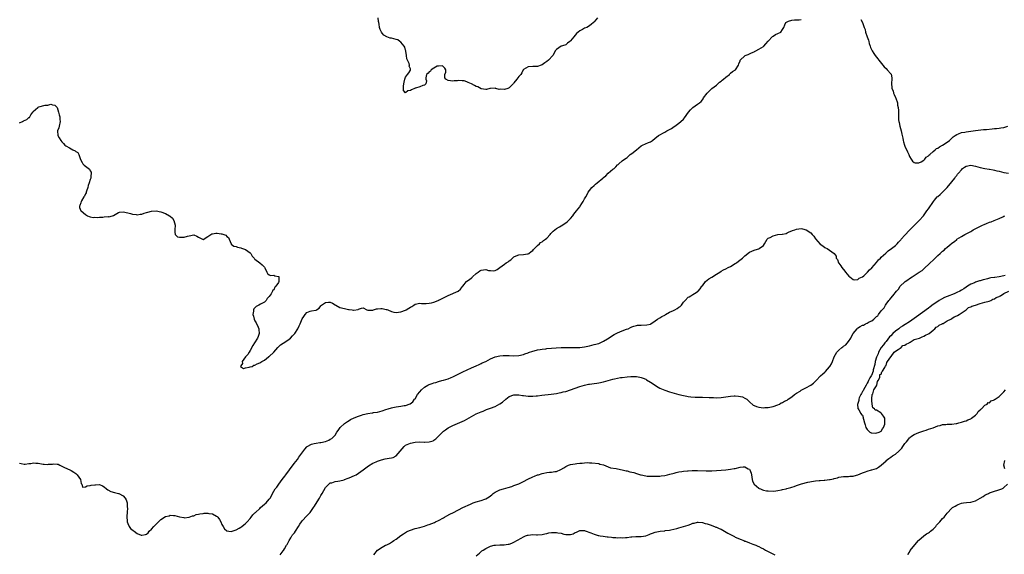
# Model space of a CAD drawing. Units: inches. Extents: x 2565000 to 2568000, y 1521000 to 1524000.
# Drawn here: x 2566939 to 2567357, y 1522049 to 1522276 of the extents above; entities that cross this region are included whole.
import ezdxf

# ---------------------------------------------------------------- set-up
doc = ezdxf.new("R2010")
doc.units = ezdxf.units.IN
doc.header["$MEASUREMENT"] = 0
doc.layers.add('LD25651521_10ft', color=254, linetype='Continuous')

msp = doc.modelspace()

# ---------------------------------------------------------------- linework, layer by layer
at = {"layer": 'LD25651521_10ft'}
for points, elevation in [([(2566939, 1522232.47), (2566940.25, 1522233), (2566940.73, 1522233.27), (2566942.12, 1522233.87), (2566943, 1522234.64), (2566943.23, 1522234.77), (2566943.84, 1522235.84), (2566944.6, 1522237), (2566944.77, 1522237.23), (2566946.77, 1522239), (2566947, 1522239.12), (2566947.19, 1522239.19), (2566949.94, 1522239.94), (2566951, 1522239.94), (2566952.31, 1522240.31), (2566953, 1522240.15), (2566954, 1522240), (2566955, 1522239), (2566955.59, 1522237), (2566955.85, 1522235.85), (2566956.12, 1522235), (2566956.13, 1522233.87), (2566956.21, 1522233), (2566955.81, 1522231), (2566955.65, 1522230.35), (2566955.17, 1522229), (2566955.35, 1522227), (2566955.87, 1522226.13), (2566956.59, 1522225), (2566957, 1522224.42), (2566957.7, 1522223.7), (2566958.32, 1522223), (2566958.66, 1522222.66), (2566960.18, 1522221.82), (2566961, 1522221.34), (2566961.67, 1522221), (2566962.6, 1522220.6), (2566963, 1522220.26), (2566963.78, 1522219.78), (2566964.24, 1522219), (2566964.72, 1522217.28), (2566965, 1522216.65), (2566965.56, 1522215.56), (2566965.89, 1522215), (2566966.51, 1522214.51), (2566967, 1522214.06), (2566968.76, 1522212.76), (2566969, 1522212.11), (2566969.49, 1522211.49), (2566969.34, 1522209.34), (2566969.24, 1522209), (2566969, 1522208.31), (2566968.65, 1522207), (2566968.22, 1522205.78), (2566968.01, 1522205), (2566967.44, 1522203.44), (2566967.31, 1522203), (2566967.27, 1522202.73), (2566967, 1522202.28), (2566966.66, 1522201.34), (2566966.39, 1522201), (2566965.27, 1522199.27), (2566965.15, 1522199), (2566965, 1522198.5), (2566964.68, 1522197.32), (2566964.49, 1522197), (2566964.51, 1522196.51), (2566965.07, 1522195.07), (2566965.13, 1522195), (2566967, 1522193.44), (2566967.87, 1522193), (2566968.64, 1522192.64), (2566969, 1522192.58), (2566970.27, 1522192.27), (2566971, 1522192.32), (2566972.25, 1522192.25), (2566973, 1522192.36), (2566974.41, 1522192.41), (2566975, 1522192.45), (2566976.6, 1522192.6), (2566977, 1522192.58), (2566978.49, 1522193), (2566978.86, 1522193.14), (2566981, 1522194.38), (2566981.49, 1522194.51), (2566983, 1522194.68), (2566985, 1522194.24), (2566986.1, 1522193.9), (2566987, 1522193.68), (2566988.52, 1522193.48), (2566989, 1522193.4), (2566990.32, 1522193.68), (2566991, 1522193.7), (2566991.9, 1522194.1), (2566993, 1522194.37), (2566993.45, 1522194.55), (2566995.07, 1522194.93), (2566997, 1522195.01), (2566999, 1522194.6), (2567001, 1522193.86), (2567002.67, 1522193), (2567003, 1522192.77), (2567003.96, 1522191.96), (2567004.56, 1522191), (2567005.06, 1522189), (2567004.95, 1522187), (2567005, 1522185.97), (2567005.12, 1522185), (2567006.07, 1522184.07), (2567007, 1522183.9), (2567007.82, 1522183.82), (2567009, 1522183.86), (2567010.3, 1522184.3), (2567011, 1522184.51), (2567013, 1522184.89), (2567014.25, 1522184.25), (2567015, 1522183.83), (2567015.59, 1522183.59), (2567017, 1522182.93), (2567019, 1522184.15), (2567020.33, 1522185), (2567020.72, 1522185.28), (2567021, 1522185.33), (2567022.42, 1522185.58), (2567023, 1522185.58), (2567024.69, 1522185.31), (2567025, 1522185.29), (2567026.66, 1522184.66), (2567027, 1522184.16), (2567027.73, 1522183.73), (2567027.99, 1522183), (2567028.95, 1522181), (2567028.96, 1522180.96), (2567030.08, 1522180.08), (2567031, 1522179.9), (2567031.61, 1522179.61), (2567033, 1522179.4), (2567033.25, 1522179.25), (2567035, 1522178.63), (2567037, 1522177.21), (2567037.23, 1522177), (2567037.87, 1522175.87), (2567038.73, 1522175), (2567038.74, 1522174.74), (2567039, 1522174.52), (2567041, 1522172.98), (2567042.08, 1522172.08), (2567043, 1522171.1), (2567043.16, 1522170.84), (2567044.1, 1522169), (2567044.39, 1522168.39), (2567045, 1522167.88), (2567045.56, 1522167.56), (2567047, 1522167.67), (2567047.51, 1522167.51), (2567049, 1522167.17), (2567049.1, 1522167.1), (2567049.13, 1522167), (2567049.08, 1522166.92), (2567049.13, 1522165), (2567049, 1522164.65), (2567047.83, 1522163), (2567047.42, 1522162.58), (2567047, 1522161.57), (2567046.59, 1522161.41), (2567046.49, 1522161), (2567045.87, 1522159.87), (2567045, 1522158.68), (2567044.17, 1522157.83), (2567043.79, 1522157), (2567043, 1522156.31), (2567041.39, 1522155.39), (2567040.67, 1522155), (2567039.51, 1522154.49), (2567039, 1522153.89), (2567038.53, 1522153.47), (2567038.4, 1522153), (2567038.41, 1522152.41), (2567038.08, 1522151), (2567038.32, 1522150.32), (2567038.6, 1522149), (2567039, 1522148.3), (2567039.5, 1522147.5), (2567040.3, 1522145.7), (2567040.66, 1522145), (2567040.69, 1522144.69), (2567040.78, 1522143), (2567040.34, 1522141.66), (2567040.09, 1522141), (2567038.86, 1522139), (2567038.16, 1522137.84), (2567037, 1522135.75), (2567036.52, 1522135), (2567036.02, 1522133.98), (2567034.97, 1522133), (2567033.53, 1522131), (2567033.77, 1522130.23), (2567033, 1522129.24), (2567032.92, 1522128.92), (2567034.13, 1522128.13), (2567035, 1522128.41), (2567036.61, 1522128.61), (2567037, 1522128.77), (2567037.76, 1522129), (2567038.51, 1522129.49), (2567039, 1522129.51), (2567039.91, 1522130.09), (2567041, 1522130.45), (2567041.94, 1522131), (2567043, 1522131.7), (2567044.72, 1522133), (2567044.86, 1522133.14), (2567045, 1522133.21), (2567047.01, 1522134.99), (2567048.76, 1522137), (2567048.86, 1522137.14), (2567049, 1522137.25), (2567049.89, 1522138.11), (2567051, 1522138.89), (2567053, 1522140.16), (2567054.1, 1522141), (2567055, 1522141.98), (2567055.53, 1522142.47), (2567055.89, 1522143), (2567057.14, 1522145), (2567057.83, 1522146.17), (2567058.14, 1522147), (2567059, 1522149.18), (2567059.81, 1522150.19), (2567060.38, 1522151), (2567061, 1522151.82), (2567062.45, 1522152.45), (2567063, 1522152.6), (2567064.86, 1522152.86), (2567065, 1522152.81), (2567065.19, 1522153), (2567066.3, 1522153.7), (2567067, 1522154.66), (2567067.16, 1522154.84), (2567067.23, 1522155), (2567069, 1522156.18), (2567070.27, 1522156.27), (2567071, 1522156.29), (2567071.86, 1522155.86), (2567073, 1522155.15), (2567073.28, 1522155), (2567075, 1522153.98), (2567077, 1522153.56), (2567078.78, 1522153.22), (2567079, 1522153.21), (2567080.31, 1522153), (2567080.87, 1522152.87), (2567081, 1522152.82), (2567082.87, 1522153.13), (2567083, 1522153.33), (2567084.25, 1522153.75), (2567085, 1522153.82), (2567086.57, 1522153), (2567086.91, 1522152.91), (2567088.85, 1522152.85), (2567089, 1522152.87), (2567089.33, 1522153), (2567090.58, 1522153.42), (2567091, 1522153.41), (2567092.39, 1522153.61), (2567093, 1522153.63), (2567094.79, 1522153.21), (2567095, 1522153.17), (2567095.43, 1522153), (2567097, 1522152.26), (2567098.03, 1522152.03), (2567099, 1522151.83), (2567101, 1522152.11), (2567103, 1522152.91), (2567103.17, 1522153), (2567104.32, 1522153.68), (2567105, 1522154.2), (2567105.59, 1522154.41), (2567106.44, 1522155), (2567107, 1522155.45), (2567109, 1522155.83), (2567109.72, 1522155.72), (2567111, 1522155.67), (2567111.67, 1522155.67), (2567113, 1522155.79), (2567113.96, 1522155.96), (2567115, 1522156.27), (2567116.82, 1522157), (2567116.94, 1522157.06), (2567117.1, 1522157.1), (2567119, 1522158.07), (2567119.59, 1522158.41), (2567121, 1522159.06), (2567123, 1522159.94), (2567124.63, 1522160.63), (2567125, 1522160.76), (2567125.35, 1522161), (2567126.26, 1522161.74), (2567127.13, 1522162.87), (2567127.21, 1522163), (2567128.8, 1522165), (2567128.9, 1522165.1), (2567129, 1522165.18), (2567130.07, 1522165.93), (2567131, 1522166.66), (2567131.2, 1522166.8), (2567131.36, 1522167), (2567133, 1522168.4), (2567133.73, 1522169), (2567134.44, 1522169.56), (2567135, 1522169.88), (2567136.01, 1522169.99), (2567137, 1522170.15), (2567138.22, 1522169.78), (2567139, 1522169.69), (2567140.37, 1522169.63), (2567141, 1522169.78), (2567141.81, 1522170.19), (2567143, 1522171.06), (2567145, 1522172.43), (2567145.74, 1522173), (2567146.54, 1522173.46), (2567147, 1522173.83), (2567147.69, 1522174.31), (2567148.33, 1522175), (2567149, 1522175.48), (2567149.93, 1522175.93), (2567151, 1522176.39), (2567153, 1522176.53), (2567154.74, 1522176.74), (2567155, 1522176.79), (2567155.35, 1522177), (2567156.27, 1522177.73), (2567157, 1522178.2), (2567157.35, 1522178.65), (2567159, 1522180.27), (2567159.78, 1522181), (2567160.33, 1522181.67), (2567161, 1522181.96), (2567161.52, 1522182.48), (2567162.38, 1522183), (2567163, 1522183.51), (2567164.33, 1522185), (2567164.6, 1522185.4), (2567165, 1522185.67), (2567165.59, 1522186.41), (2567167, 1522187.53), (2567168.28, 1522188.28), (2567169, 1522188.75), (2567171, 1522189.95), (2567171.58, 1522190.42), (2567173, 1522191.82), (2567173.97, 1522193), (2567174.4, 1522193.6), (2567175.61, 1522195), (2567177, 1522196.82), (2567177.15, 1522197), (2567177.88, 1522198.12), (2567178.43, 1522199), (2567179, 1522200.18), (2567179.46, 1522201), (2567180.07, 1522201.93), (2567180.55, 1522203), (2567181, 1522203.67), (2567182.08, 1522205), (2567183, 1522205.85), (2567183.68, 1522206.32), (2567184.31, 1522207), (2567186.73, 1522209), (2567187, 1522209.22), (2567188.03, 1522209.97), (2567189.01, 1522211), (2567191, 1522212.7), (2567191.49, 1522213), (2567192.3, 1522213.7), (2567193, 1522214.61), (2567193.25, 1522214.75), (2567193.56, 1522215), (2567195, 1522216.23), (2567195.96, 1522217), (2567196.6, 1522217.4), (2567197, 1522217.72), (2567198.31, 1522219), (2567199, 1522219.48), (2567200.99, 1522221.01), (2567203, 1522222.72), (2567203.57, 1522223), (2567206.1, 1522224.1), (2567207, 1522224.43), (2567207.87, 1522225), (2567209, 1522225.9), (2567209.58, 1522226.42), (2567210.42, 1522227), (2567213, 1522228.51), (2567213.92, 1522229), (2567215, 1522229.59), (2567215.93, 1522230.07), (2567217.09, 1522230.91), (2567217.25, 1522231), (2567219, 1522232.35), (2567219.81, 1522233), (2567221, 1522234.06), (2567221.41, 1522234.59), (2567223.07, 1522237), (2567224.02, 1522237.98), (2567224.97, 1522239), (2567227, 1522240.31), (2567227.77, 1522241), (2567228.45, 1522241.55), (2567229, 1522242.26), (2567229.34, 1522242.66), (2567229.53, 1522243), (2567231, 1522245.1), (2567233, 1522246.97), (2567235, 1522248.49), (2567236.33, 1522249.67), (2567237, 1522250.15), (2567237.43, 1522250.56), (2567237.99, 1522251), (2567239, 1522251.89), (2567240.46, 1522253), (2567240.71, 1522253.29), (2567241, 1522253.49), (2567241.8, 1522254.2), (2567243.03, 1522255), (2567244.33, 1522257), (2567244.55, 1522257.45), (2567245, 1522258.74), (2567245.07, 1522258.93), (2567245.11, 1522259), (2567247, 1522260.93), (2567247.12, 1522261), (2567248.47, 1522261.53), (2567249, 1522261.8), (2567249.83, 1522262.17), (2567251, 1522262.65), (2567251.21, 1522262.79), (2567251.65, 1522263), (2567253, 1522263.7), (2567255, 1522264.91), (2567255.1, 1522265), (2567255.97, 1522266.03), (2567257, 1522267.19), (2567258.84, 1522269.16), (2567259, 1522269.28), (2567260.07, 1522269.93), (2567261, 1522270.4), (2567262.29, 1522271), (2567263, 1522272.07), (2567263.53, 1522273), (2567263.98, 1522274.02), (2567264.46, 1522275), (2567265, 1522275.35), (2567265.59, 1522275.59), (2567267, 1522276.06), (2567268.13, 1522276.13), (2567270.16, 1522276.16), (2567271, 1522276.31)], 7990), ([(2567184.51, 1522277), (2567183, 1522275.3), (2567182.7, 1522275), (2567181.83, 1522274.17), (2567180.62, 1522273.38), (2567179.92, 1522273), (2567179, 1522272.58), (2567178.1, 1522272.1), (2567177, 1522271.55), (2567176.25, 1522271), (2567175.58, 1522270.42), (2567175, 1522269.73), (2567174.35, 1522269), (2567173, 1522267.25), (2567172.66, 1522267), (2567171.77, 1522266.23), (2567171, 1522265.6), (2567170.56, 1522265.44), (2567168.97, 1522265), (2567167, 1522263.65), (2567166.54, 1522263), (2567166.05, 1522262.05), (2567165.45, 1522261), (2567163.68, 1522259), (2567163, 1522258.47), (2567162.11, 1522257.89), (2567161, 1522257.14), (2567160.6, 1522257), (2567159, 1522256.32), (2567157, 1522256.43), (2567155, 1522256.25), (2567153, 1522255.03), (2567152.97, 1522255), (2567152.31, 1522253.69), (2567151.86, 1522253), (2567151, 1522252.1), (2567150.17, 1522251), (2567149, 1522249.41), (2567148.8, 1522249.2), (2567148.67, 1522249), (2567147, 1522247.27), (2567146.33, 1522247), (2567145, 1522246.6), (2567143.3, 1522246.7), (2567142.65, 1522246.65), (2567141.27, 1522247), (2567141.07, 1522247.07), (2567141, 1522247.13), (2567139, 1522247.09), (2567138.8, 1522247), (2567137.36, 1522246.64), (2567137, 1522246.57), (2567135, 1522246.95), (2567133.71, 1522247.71), (2567133, 1522247.9), (2567132.29, 1522248.29), (2567131, 1522249.02), (2567129.57, 1522249.57), (2567129, 1522249.85), (2567127.79, 1522250.21), (2567127, 1522250.28), (2567125.53, 1522250.47), (2567125, 1522250.31), (2567123.66, 1522250.34), (2567123, 1522250.18), (2567121, 1522250.45), (2567120.01, 1522251), (2567119.62, 1522251.62), (2567119.62, 1522253), (2567120, 1522254), (2567120.11, 1522255), (2567119.69, 1522255.69), (2567119, 1522256.17), (2567118.58, 1522256.58), (2567117, 1522256.54), (2567116.44, 1522256.44), (2567115, 1522255.66), (2567113.83, 1522255), (2567113.61, 1522254.39), (2567113, 1522254.08), (2567112.52, 1522253.48), (2567111.88, 1522253), (2567111.54, 1522251.54), (2567111.62, 1522251), (2567111.79, 1522250.21), (2567111.58, 1522249), (2567111, 1522248.41), (2567110.26, 1522248.26), (2567109, 1522247.68), (2567107.19, 1522247.19), (2567107, 1522247.12), (2567106.78, 1522247), (2567105.54, 1522246.46), (2567105, 1522246.13), (2567103.91, 1522246.09), (2567103, 1522245.19), (2567102.14, 1522246.14), (2567102.14, 1522247), (2567102.07, 1522248.07), (2567102.2, 1522249), (2567102.33, 1522249.67), (2567102.62, 1522251), (2567103, 1522251.86), (2567103.85, 1522253), (2567104.33, 1522253.67), (2567105, 1522254.77), (2567105.11, 1522254.89), (2567105.09, 1522255), (2567105.05, 1522255.05), (2567105, 1522255.35), (2567104.53, 1522256.53), (2567104.57, 1522257), (2567104.42, 1522257.58), (2567103.71, 1522259), (2567103.56, 1522259.56), (2567103.34, 1522261), (2567103.07, 1522262.93), (2567103.07, 1522263.07), (2567103, 1522263.24), (2567102.61, 1522264.61), (2567102.35, 1522265), (2567101, 1522266.65), (2567100.48, 1522267), (2567099.63, 1522267.63), (2567099, 1522267.9), (2567097, 1522268.4), (2567096.42, 1522268.42), (2567094.96, 1522268.96), (2567093.71, 1522269.71), (2567093, 1522270.58), (2567092.7, 1522271), (2567092.13, 1522272.13), (2567091.9, 1522273), (2567091.71, 1522274.29), (2567091.59, 1522275), (2567091.53, 1522275.53), (2567091.27, 1522277)], 7980), ([(2567296.36, 1522276.36), (2567297.01, 1522275.01), (2567297.66, 1522273), (2567298.07, 1522272.06), (2567298.34, 1522271), (2567299.03, 1522269), (2567299.57, 1522267.57), (2567299.65, 1522267), (2567299.88, 1522266.12), (2567300.24, 1522265), (2567300.45, 1522264.45), (2567301.05, 1522263), (2567301.84, 1522261.84), (2567302.38, 1522261), (2567303.58, 1522259.58), (2567303.97, 1522259), (2567306.24, 1522256.24), (2567307, 1522255.47), (2567307.55, 1522255), (2567309, 1522253.25), (2567309.13, 1522253.13), (2567309.5, 1522251.5), (2567309.5, 1522251), (2567309.34, 1522249.34), (2567309.29, 1522249), (2567309.42, 1522247.42), (2567309.41, 1522247), (2567309.97, 1522245.97), (2567310.2, 1522245), (2567310.5, 1522244.5), (2567311, 1522243.13), (2567311.1, 1522242.9), (2567311.82, 1522241), (2567311.93, 1522239.93), (2567312.21, 1522239), (2567312.27, 1522237.73), (2567312.25, 1522237), (2567312.27, 1522236.27), (2567312.23, 1522235), (2567312.31, 1522233.69), (2567312.44, 1522233), (2567312.59, 1522232.59), (2567312.87, 1522231), (2567313.37, 1522229), (2567313.66, 1522227.66), (2567314.07, 1522225.93), (2567314.24, 1522225), (2567314.37, 1522224.37), (2567314.82, 1522223), (2567315, 1522222.56), (2567316.12, 1522220.12), (2567316.67, 1522219), (2567317, 1522218.21), (2567317.73, 1522217), (2567318.22, 1522216.22), (2567319, 1522215.57), (2567319.4, 1522215.4), (2567321, 1522215.48), (2567321.92, 1522215.92), (2567323, 1522216.62), (2567323.41, 1522217), (2567324.11, 1522217.89), (2567325, 1522218.43), (2567325.24, 1522218.76), (2567325.54, 1522219), (2567327, 1522220.3), (2567327.84, 1522221), (2567328.49, 1522221.51), (2567329, 1522221.73), (2567329.73, 1522222.27), (2567331, 1522222.9), (2567333, 1522224.24), (2567333.98, 1522225), (2567335.57, 1522226.43), (2567336.29, 1522227), (2567337, 1522227.5), (2567337.75, 1522227.75), (2567339, 1522228.29), (2567340.53, 1522228.53), (2567341, 1522228.63), (2567345, 1522229.13), (2567348.46, 1522229.54), (2567349.64, 1522229.64), (2567352.06, 1522229.94), (2567353, 1522230.03), (2567353.9, 1522230.1), (2567355, 1522230.23), (2567355.74, 1522230.26), (2567357, 1522230.51), (2567358.79, 1522231)], 7990), ([(2566939, 1522087.94), (2566939.71, 1522087.71), (2566941, 1522087.39), (2566941.4, 1522087.4), (2566943, 1522087.7), (2566943.77, 1522087.77), (2566945, 1522088.03), (2566945.92, 1522087.92), (2566947, 1522087.87), (2566947.7, 1522087.7), (2566949, 1522087.47), (2566949.42, 1522087.42), (2566951, 1522087.34), (2566951.39, 1522087.39), (2566953, 1522087.45), (2566953.59, 1522087.59), (2566955, 1522087.41), (2566955.4, 1522087.4), (2566956.14, 1522087), (2566957, 1522086.63), (2566958.07, 1522086.07), (2566960.36, 1522085), (2566961, 1522084.74), (2566962.08, 1522084.08), (2566963, 1522083.55), (2566963.56, 1522083), (2566964.88, 1522081), (2566965.18, 1522079.18), (2566965.41, 1522079), (2566965.76, 1522077.76), (2566967, 1522077.8), (2566967.71, 1522078.29), (2566969, 1522078.34), (2566969.51, 1522078.49), (2566971, 1522078.75), (2566971.26, 1522078.74), (2566973, 1522078.77), (2566974.3, 1522078.3), (2566975, 1522077.9), (2566976.01, 1522077), (2566976.56, 1522076.56), (2566977.82, 1522075.82), (2566979.39, 1522075.39), (2566981, 1522075.07), (2566981.18, 1522075), (2566983, 1522073.97), (2566983.87, 1522073), (2566984.28, 1522072.28), (2566984.66, 1522071), (2566984.8, 1522069.2), (2566984.87, 1522068.87), (2566984.74, 1522067), (2566984.56, 1522065.44), (2566984.68, 1522063), (2566985, 1522062.21), (2566985.53, 1522061), (2566986.17, 1522060.17), (2566987.25, 1522059.25), (2566987.64, 1522059), (2566989, 1522057.97), (2566990.64, 1522057.36), (2566991, 1522057.24), (2566992.45, 1522057.55), (2566993, 1522057.79), (2566993.64, 1522058.36), (2566994.14, 1522059), (2566995, 1522059.8), (2566996.05, 1522061), (2566997, 1522062.04), (2566999, 1522063.89), (2567001, 1522065.18), (2567002.51, 1522065.49), (2567003, 1522065.79), (2567004.41, 1522065.59), (2567005, 1522065.72), (2567006.89, 1522065.11), (2567008.74, 1522064.74), (2567009, 1522064.73), (2567011, 1522064.93), (2567012.5, 1522065.5), (2567013, 1522065.55), (2567013.98, 1522066.02), (2567015, 1522066.18), (2567015.58, 1522066.42), (2567017, 1522066.54), (2567017.39, 1522066.61), (2567019, 1522066.61), (2567019.48, 1522066.52), (2567021, 1522066.33), (2567022.67, 1522065.33), (2567023, 1522065.18), (2567023.18, 1522065), (2567024.01, 1522064.01), (2567024.51, 1522063), (2567025, 1522061.81), (2567025.5, 1522061), (2567026.05, 1522060.05), (2567027, 1522059.18), (2567027.12, 1522059.12), (2567027.91, 1522059), (2567029, 1522058.87), (2567029.08, 1522058.92), (2567029.35, 1522059), (2567031, 1522059.6), (2567032.28, 1522060.28), (2567033, 1522060.72), (2567033.38, 1522061), (2567034.26, 1522061.74), (2567035, 1522062.22), (2567035.75, 1522063), (2567037, 1522064.43), (2567037.42, 1522065), (2567038.12, 1522065.88), (2567039, 1522066.73), (2567039.24, 1522067), (2567041, 1522068.66), (2567041.4, 1522069), (2567042.22, 1522069.78), (2567043, 1522070.45), (2567043.77, 1522071), (2567045, 1522072.55), (2567045.45, 1522073), (2567046, 1522074), (2567046.41, 1522075), (2567047, 1522076), (2567047.56, 1522077), (2567048.3, 1522077.7), (2567049.08, 1522078.92), (2567049.11, 1522079), (2567050.56, 1522081), (2567051.63, 1522082.37), (2567052.07, 1522083), (2567053.65, 1522085), (2567055.69, 1522087.69), (2567057, 1522089.49), (2567057.6, 1522090.4), (2567058.06, 1522091), (2567060.12, 1522093.88), (2567061, 1522094.81), (2567061.22, 1522095), (2567063, 1522095.97), (2567064.19, 1522096.19), (2567065, 1522096.42), (2567066.6, 1522096.6), (2567067, 1522096.66), (2567068.93, 1522097.07), (2567070.33, 1522097.67), (2567071, 1522098.04), (2567071.59, 1522098.4), (2567072.31, 1522099), (2567073, 1522099.84), (2567073.82, 1522101), (2567074.28, 1522101.72), (2567075.17, 1522103), (2567077, 1522104.68), (2567077.39, 1522105), (2567078.36, 1522105.64), (2567079, 1522106.03), (2567079.62, 1522106.38), (2567081.09, 1522107.09), (2567083, 1522107.83), (2567084.28, 1522108.28), (2567085, 1522108.49), (2567086.98, 1522108.98), (2567088.78, 1522109.22), (2567089, 1522109.28), (2567089.35, 1522109.35), (2567091, 1522109.56), (2567093, 1522110.08), (2567094.64, 1522110.64), (2567095.64, 1522111), (2567097, 1522111.42), (2567097.5, 1522111.5), (2567099, 1522111.87), (2567099.98, 1522111.98), (2567101, 1522112.15), (2567102.35, 1522112.35), (2567103, 1522112.44), (2567104.9, 1522113.11), (2567106.06, 1522113.94), (2567106.79, 1522115), (2567107, 1522115.27), (2567108.08, 1522117), (2567109, 1522118.24), (2567109.68, 1522119), (2567111, 1522120.11), (2567112.47, 1522121), (2567113, 1522121.27), (2567114.3, 1522121.7), (2567115, 1522122.01), (2567115.79, 1522122.21), (2567117, 1522122.62), (2567118.38, 1522123), (2567119, 1522123.15), (2567121, 1522123.74), (2567122.29, 1522124.29), (2567123, 1522124.57), (2567127.34, 1522126.66), (2567131, 1522128.38), (2567133, 1522129.27), (2567134.17, 1522129.83), (2567135, 1522130.15), (2567135.55, 1522130.45), (2567137, 1522131.12), (2567139, 1522132.16), (2567141, 1522133), (2567143, 1522133.49), (2567144.43, 1522133.57), (2567145, 1522133.64), (2567147, 1522133.61), (2567149, 1522133.54), (2567151, 1522133.6), (2567153, 1522134.05), (2567153.66, 1522134.34), (2567155, 1522134.8), (2567155.13, 1522134.87), (2567157, 1522135.49), (2567157.62, 1522135.62), (2567159, 1522135.98), (2567160.15, 1522136.15), (2567161, 1522136.31), (2567162.48, 1522136.48), (2567163, 1522136.56), (2567165, 1522136.76), (2567166.89, 1522136.89), (2567168.97, 1522136.97), (2567171, 1522137.03), (2567173, 1522137.03), (2567175, 1522136.99), (2567177, 1522137.02), (2567179, 1522137.28), (2567180.43, 1522137.57), (2567181, 1522137.73), (2567182.04, 1522137.96), (2567183, 1522138.24), (2567185, 1522138.78), (2567185.61, 1522139), (2567187, 1522139.65), (2567188.68, 1522140.68), (2567191.53, 1522142.47), (2567193, 1522143.21), (2567195, 1522144.13), (2567196.81, 1522144.81), (2567197.44, 1522145), (2567198.52, 1522145.48), (2567199, 1522145.76), (2567199.9, 1522146.1), (2567201, 1522146.37), (2567201.52, 1522146.48), (2567203, 1522146.57), (2567205.37, 1522146.63), (2567207.03, 1522146.97), (2567207.09, 1522147), (2567209, 1522148.4), (2567209.88, 1522149), (2567211, 1522149.62), (2567211.81, 1522150.19), (2567213, 1522150.78), (2567213.31, 1522151), (2567215, 1522152), (2567216.75, 1522152.75), (2567217, 1522152.88), (2567217.27, 1522153), (2567218.36, 1522153.64), (2567219, 1522154.08), (2567219.57, 1522154.43), (2567220.11, 1522155), (2567221, 1522156.24), (2567221.64, 1522157), (2567223, 1522158.36), (2567223.43, 1522158.57), (2567224.1, 1522159), (2567225, 1522159.5), (2567226.37, 1522160.37), (2567227, 1522160.74), (2567227.24, 1522161), (2567228.03, 1522161.97), (2567228.84, 1522163), (2567229, 1522163.26), (2567230.3, 1522165), (2567231, 1522165.62), (2567231.78, 1522166.22), (2567233, 1522166.84), (2567235, 1522168.11), (2567236.47, 1522169), (2567237, 1522169.37), (2567238.03, 1522169.97), (2567239, 1522170.44), (2567240.02, 1522171), (2567241, 1522171.43), (2567243, 1522172.63), (2567243.48, 1522173), (2567244.3, 1522173.7), (2567245.98, 1522175), (2567247, 1522175.98), (2567249, 1522177.45), (2567250.02, 1522177.98), (2567251, 1522178.37), (2567251.46, 1522178.54), (2567253, 1522178.94), (2567253.12, 1522179), (2567255, 1522180.32), (2567255.4, 1522181), (2567255.94, 1522182.06), (2567256.55, 1522183), (2567257, 1522183.41), (2567257.77, 1522183.77), (2567259, 1522184.51), (2567261, 1522184.96), (2567262.85, 1522185.15), (2567263, 1522185.2), (2567264.52, 1522185.48), (2567265, 1522185.67), (2567265.86, 1522186.14), (2567267, 1522186.55), (2567267.27, 1522186.73), (2567268.29, 1522187), (2567269, 1522187.25), (2567271, 1522187.51), (2567271.48, 1522187.48), (2567273.03, 1522187.03), (2567275, 1522185.71), (2567275.64, 1522185), (2567276.3, 1522184.3), (2567277, 1522183.22), (2567278.02, 1522182.02), (2567279, 1522180.89), (2567280.14, 1522180.14), (2567281, 1522179.43), (2567281.35, 1522179.35), (2567281.95, 1522179), (2567285, 1522177), (2567285.82, 1522175.82), (2567285.82, 1522175), (2567286.33, 1522174.33), (2567286.79, 1522173), (2567286.89, 1522172.89), (2567287.76, 1522171.76), (2567288.16, 1522171), (2567289.44, 1522169.44), (2567289.76, 1522169), (2567291.26, 1522167.26), (2567291.56, 1522167), (2567293, 1522165.91), (2567293.72, 1522165.72), (2567295, 1522165.87), (2567295.55, 1522166.45), (2567297, 1522167.07), (2567297.52, 1522167.52), (2567299, 1522168.86), (2567299.13, 1522169), (2567299.95, 1522170.05), (2567301, 1522170.91), (2567303, 1522173.16), (2567303.8, 1522174.2), (2567304.62, 1522175), (2567305, 1522175.41), (2567306.85, 1522177.15), (2567307, 1522177.26), (2567307.94, 1522178.06), (2567309.38, 1522179), (2567311, 1522180.37), (2567311.68, 1522181), (2567312.29, 1522181.71), (2567313, 1522182.48), (2567313.22, 1522182.78), (2567313.45, 1522183), (2567315, 1522184.72), (2567317, 1522186.81), (2567319.06, 1522189), (2567321.06, 1522190.94), (2567322.92, 1522193), (2567323.77, 1522194.23), (2567324.37, 1522195), (2567325, 1522195.97), (2567327.12, 1522199), (2567327.64, 1522199.64), (2567328.77, 1522201), (2567329, 1522201.22), (2567329.98, 1522202.02), (2567330.98, 1522203), (2567333, 1522204.95), (2567335, 1522207.44), (2567336.18, 1522209), (2567336.55, 1522209.45), (2567337, 1522210.09), (2567337.42, 1522210.58), (2567337.71, 1522211), (2567339, 1522212.54), (2567339.5, 1522213), (2567340.38, 1522213.62), (2567341, 1522214), (2567343, 1522214.46), (2567345, 1522214.06), (2567347, 1522213.4), (2567349, 1522213.02), (2567350.77, 1522212.77), (2567351, 1522212.76), (2567352.47, 1522212.47), (2567353, 1522212.4), (2567354.1, 1522212.1), (2567355, 1522211.89), (2567357, 1522211.39), (2567359, 1522211.03)], 8000), ([(2567049.72, 1522049), (2567051, 1522050.62), (2567051.15, 1522050.85), (2567051.51, 1522051.51), (2567052.38, 1522053), (2567052.62, 1522053.38), (2567053.48, 1522055), (2567054.22, 1522056.22), (2567054.71, 1522057), (2567054.83, 1522057.17), (2567055, 1522057.38), (2567055.76, 1522058.24), (2567056.18, 1522059), (2567057.46, 1522061), (2567058.08, 1522061.92), (2567058.73, 1522063), (2567059, 1522063.37), (2567061, 1522065.57), (2567061.76, 1522066.24), (2567062.4, 1522067), (2567063.93, 1522069), (2567064.34, 1522069.66), (2567065.41, 1522071.41), (2567066.36, 1522073), (2567067, 1522074.13), (2567067.56, 1522075), (2567069, 1522077.5), (2567070.32, 1522079), (2567071, 1522079.48), (2567071.6, 1522079.6), (2567073, 1522080.04), (2567074.2, 1522080.2), (2567075, 1522080.38), (2567076.83, 1522080.83), (2567077, 1522080.88), (2567078.53, 1522081.47), (2567079, 1522081.61), (2567081.33, 1522082.67), (2567081.91, 1522083), (2567083, 1522083.66), (2567084.9, 1522085), (2567087.21, 1522086.79), (2567089, 1522087.89), (2567090.47, 1522088.47), (2567091, 1522088.72), (2567091.91, 1522089), (2567092.71, 1522089.29), (2567094.32, 1522089.68), (2567096.04, 1522089.96), (2567097, 1522090.14), (2567097.66, 1522090.34), (2567099, 1522091.02), (2567100.61, 1522093), (2567102.42, 1522095), (2567103, 1522095.47), (2567105, 1522096.44), (2567107, 1522096.83), (2567108.92, 1522096.92), (2567110.87, 1522096.87), (2567111, 1522096.86), (2567113, 1522096.94), (2567114.62, 1522097.38), (2567115, 1522097.6), (2567115.83, 1522098.17), (2567116.64, 1522099), (2567117, 1522099.35), (2567118.58, 1522101), (2567119, 1522101.41), (2567119.94, 1522102.06), (2567121, 1522102.84), (2567123, 1522103.83), (2567125, 1522104.68), (2567127, 1522105.58), (2567127.93, 1522106.07), (2567131, 1522107.75), (2567133, 1522108.77), (2567135, 1522109.69), (2567135.96, 1522110.04), (2567137, 1522110.5), (2567137.37, 1522110.63), (2567139, 1522111.22), (2567141, 1522111.98), (2567143, 1522113.04), (2567144.14, 1522113.86), (2567145.5, 1522115), (2567147, 1522116.2), (2567149, 1522116.96), (2567150.87, 1522116.87), (2567151, 1522116.89), (2567152.59, 1522116.59), (2567153, 1522116.56), (2567155, 1522116.3), (2567156.32, 1522116.32), (2567157, 1522116.28), (2567158.49, 1522116.49), (2567159, 1522116.51), (2567160.78, 1522116.78), (2567164.82, 1522117.18), (2567167, 1522117.52), (2567168.24, 1522117.76), (2567169, 1522117.89), (2567169.88, 1522118.12), (2567171, 1522118.35), (2567173, 1522118.99), (2567177, 1522120.39), (2567179, 1522121.03), (2567180.62, 1522121.38), (2567181, 1522121.44), (2567183, 1522121.68), (2567184.16, 1522121.84), (2567185, 1522121.98), (2567187, 1522122.45), (2567189, 1522123), (2567191, 1522123.52), (2567191.73, 1522123.73), (2567193, 1522124.01), (2567194.23, 1522124.23), (2567195, 1522124.34), (2567197, 1522124.56), (2567198.68, 1522124.68), (2567199, 1522124.72), (2567200.67, 1522124.67), (2567201, 1522124.7), (2567202.39, 1522124.39), (2567203, 1522124.33), (2567203.93, 1522123.93), (2567205, 1522123.51), (2567205.34, 1522123.34), (2567207, 1522122.31), (2567210.22, 1522120.22), (2567211, 1522119.78), (2567213, 1522118.88), (2567215, 1522118.18), (2567217, 1522117.6), (2567219, 1522117.08), (2567221, 1522116.61), (2567222.34, 1522116.34), (2567223, 1522116.23), (2567224.08, 1522116.08), (2567225.96, 1522115.96), (2567227, 1522115.97), (2567227.95, 1522115.95), (2567229, 1522115.96), (2567231.84, 1522115.84), (2567233, 1522115.75), (2567233.74, 1522115.74), (2567235, 1522115.68), (2567237, 1522115.82), (2567239, 1522116.1), (2567241, 1522116.35), (2567242.45, 1522116.45), (2567243, 1522116.45), (2567244.37, 1522116.37), (2567246, 1522116), (2567247, 1522115.51), (2567247.37, 1522115.37), (2567247.9, 1522115), (2567249, 1522113.92), (2567250.59, 1522112.59), (2567251, 1522112.4), (2567251.97, 1522111.97), (2567253, 1522111.7), (2567255, 1522111.42), (2567255.46, 1522111.46), (2567257, 1522111.47), (2567257.63, 1522111.63), (2567259, 1522111.92), (2567261, 1522112.66), (2567261.75, 1522113), (2567262.52, 1522113.48), (2567263, 1522113.62), (2567263.84, 1522114.16), (2567265, 1522114.66), (2567265.44, 1522115), (2567267, 1522116.03), (2567268.12, 1522117), (2567268.61, 1522117.39), (2567269, 1522117.56), (2567270.51, 1522118.51), (2567271, 1522118.84), (2567271.28, 1522119), (2567273, 1522119.87), (2567275, 1522120.95), (2567276.13, 1522121.87), (2567277.17, 1522122.83), (2567277.32, 1522123), (2567279.19, 1522125), (2567280.15, 1522125.85), (2567281, 1522126.58), (2567281.24, 1522126.76), (2567283, 1522128.78), (2567283.17, 1522129), (2567283.89, 1522130.11), (2567284.24, 1522131), (2567284.95, 1522133.05), (2567286.07, 1522135), (2567287, 1522135.92), (2567288.27, 1522137), (2567288.7, 1522137.3), (2567289, 1522137.56), (2567289.86, 1522138.14), (2567291, 1522139.54), (2567292.01, 1522141), (2567292.37, 1522141.63), (2567293.09, 1522143), (2567294.69, 1522145), (2567294.84, 1522145.16), (2567296.07, 1522145.93), (2567297, 1522146.45), (2567297.43, 1522146.57), (2567298.25, 1522147), (2567299, 1522147.35), (2567299.86, 1522147.86), (2567301, 1522148.39), (2567301.8, 1522149), (2567303, 1522150.11), (2567303.52, 1522150.48), (2567303.77, 1522151), (2567305, 1522152.64), (2567305.29, 1522153), (2567306.14, 1522153.86), (2567306.73, 1522155), (2567307, 1522155.38), (2567308.26, 1522157), (2567308.63, 1522157.37), (2567309, 1522157.96), (2567309.88, 1522159), (2567311.49, 1522161), (2567312.23, 1522161.77), (2567312.99, 1522163), (2567315, 1522164.95), (2567315.06, 1522165), (2567316.28, 1522165.72), (2567317, 1522166.25), (2567318.12, 1522167), (2567319, 1522167.53), (2567321.14, 1522169), (2567322.28, 1522169.72), (2567323, 1522170.47), (2567323.33, 1522170.67), (2567323.58, 1522171), (2567325, 1522172.31), (2567325.71, 1522173), (2567327, 1522174.15), (2567327.5, 1522174.5), (2567327.89, 1522175), (2567329, 1522176.08), (2567330.03, 1522177), (2567330.56, 1522177.44), (2567331, 1522177.91), (2567331.67, 1522178.33), (2567332.31, 1522179), (2567333, 1522179.6), (2567334.67, 1522181), (2567335, 1522181.29), (2567336.03, 1522181.97), (2567337, 1522182.93), (2567337.1, 1522183), (2567339, 1522184.17), (2567340.53, 1522185), (2567342.2, 1522185.8), (2567343, 1522186.32), (2567343.45, 1522186.55), (2567344.05, 1522187), (2567346.04, 1522188.04), (2567348.01, 1522189), (2567348.71, 1522189.29), (2567349.72, 1522189.72), (2567351, 1522190.21), (2567351.58, 1522190.42), (2567352.9, 1522191), (2567355, 1522191.78), (2567356.55, 1522192.55), (2567357, 1522192.74), (2567357.45, 1522193)], 8010), ([(2567357.59, 1522167.59), (2567357, 1522167.4), (2567355, 1522167.02), (2567353.22, 1522166.78), (2567353, 1522166.73), (2567351.44, 1522166.56), (2567351, 1522166.4), (2567350.12, 1522166.12), (2567349, 1522165.93), (2567348.23, 1522165.77), (2567347, 1522165.33), (2567346.73, 1522165.27), (2567345.89, 1522165), (2567345, 1522164.74), (2567344.52, 1522164.52), (2567343, 1522163.9), (2567341.65, 1522163), (2567341, 1522162.61), (2567340.02, 1522161.98), (2567339, 1522161.37), (2567338.33, 1522161), (2567337, 1522160.37), (2567335.87, 1522159.87), (2567333, 1522158.71), (2567331.79, 1522158.21), (2567330.49, 1522157.51), (2567329.63, 1522157), (2567329, 1522156.6), (2567327, 1522155.22), (2567325.73, 1522154.26), (2567325, 1522153.79), (2567319.94, 1522150.06), (2567317, 1522147.98), (2567315.19, 1522146.81), (2567313.93, 1522146.07), (2567313, 1522145.44), (2567312.73, 1522145.27), (2567312.4, 1522145), (2567311, 1522143.93), (2567309.91, 1522143), (2567309, 1522142.03), (2567308.48, 1522141.52), (2567307, 1522139.55), (2567306.56, 1522139), (2567305.91, 1522138.09), (2567305, 1522137), (2567303.86, 1522135), (2567303.61, 1522134.39), (2567302.97, 1522132.97), (2567302.42, 1522131), (2567302.24, 1522129.76), (2567301.57, 1522127.57), (2567301.56, 1522127), (2567300.81, 1522125.19), (2567300.65, 1522125), (2567300.18, 1522124.18), (2567299.59, 1522123), (2567299.47, 1522122.53), (2567299, 1522121.93), (2567298.58, 1522121), (2567297.98, 1522119.98), (2567297.45, 1522119), (2567297.33, 1522118.67), (2567297, 1522118.31), (2567296.57, 1522117.43), (2567296.29, 1522117), (2567295.63, 1522115.63), (2567295.43, 1522115), (2567295.52, 1522114.48), (2567295, 1522113.26), (2567294.96, 1522113.04), (2567294.92, 1522112.92), (2567295.08, 1522111.08), (2567295.15, 1522111), (2567295.44, 1522110.56), (2567296.33, 1522109), (2567296.62, 1522108.62), (2567297, 1522108.26), (2567297.29, 1522107.29), (2567297.31, 1522107), (2567297.38, 1522106.62), (2567297.88, 1522105), (2567298.19, 1522104.18), (2567298.49, 1522103), (2567299, 1522102.14), (2567300.1, 1522101), (2567300.72, 1522100.72), (2567301, 1522100.82), (2567302.66, 1522100.66), (2567304.05, 1522101), (2567304.64, 1522101.36), (2567305, 1522101.44), (2567305.56, 1522102.44), (2567305.99, 1522103), (2567306.45, 1522104.45), (2567306.55, 1522105), (2567306.48, 1522105.52), (2567306.47, 1522107), (2567305.86, 1522107.86), (2567305.07, 1522109), (2567304.75, 1522109.25), (2567303, 1522110.34), (2567302.38, 1522110.37), (2567302.1, 1522111), (2567301.44, 1522111.44), (2567301.1, 1522113), (2567301, 1522114.54), (2567300.92, 1522115), (2567301, 1522115.28), (2567301.18, 1522117), (2567301.39, 1522117.39), (2567301.76, 1522119), (2567303, 1522120.68), (2567303.13, 1522121), (2567303.39, 1522122.61), (2567303.63, 1522123), (2567304.31, 1522124.31), (2567304.37, 1522125), (2567304.4, 1522125.6), (2567305, 1522125.62), (2567305.26, 1522126.74), (2567305.47, 1522127), (2567306.46, 1522128.46), (2567306.69, 1522129), (2567306.72, 1522129.28), (2567307, 1522129.39), (2567307.34, 1522130.66), (2567307.65, 1522131), (2567309.04, 1522133), (2567309.25, 1522133.25), (2567310.44, 1522135), (2567311, 1522135.52), (2567312.14, 1522136.14), (2567313, 1522136.79), (2567313.41, 1522137), (2567314.2, 1522137.8), (2567315, 1522137.96), (2567315.54, 1522138.46), (2567316.81, 1522139), (2567317, 1522139.14), (2567317.25, 1522139.25), (2567319, 1522140.37), (2567321.27, 1522141), (2567322.4, 1522141.6), (2567323, 1522141.76), (2567323.76, 1522142.24), (2567325, 1522142.79), (2567325.35, 1522143), (2567327, 1522144.38), (2567327.79, 1522145), (2567328.32, 1522145.68), (2567329, 1522145.96), (2567329.52, 1522146.48), (2567330.77, 1522147), (2567331, 1522147.14), (2567331.25, 1522147.25), (2567333, 1522148.28), (2567334.52, 1522149), (2567335, 1522149.29), (2567335.96, 1522150.04), (2567337, 1522150.4), (2567337.35, 1522150.65), (2567338.06, 1522151), (2567340.97, 1522153), (2567342.05, 1522153.95), (2567343, 1522154.28), (2567343.45, 1522154.55), (2567345.04, 1522155), (2567347, 1522155.76), (2567347.96, 1522155.96), (2567349, 1522156.31), (2567350.74, 1522156.74), (2567351.45, 1522157), (2567352.42, 1522157.58), (2567353, 1522157.71), (2567353.76, 1522158.24), (2567355, 1522158.68), (2567355.19, 1522158.81), (2567355.64, 1522159), (2567357, 1522159.89), (2567359.13, 1522161)], 8010), ([(2567089.48, 1522049), (2567091, 1522050.9), (2567091.11, 1522051), (2567093, 1522052.23), (2567094.49, 1522053), (2567095, 1522053.21), (2567096.19, 1522053.81), (2567097, 1522054.28), (2567097.45, 1522054.55), (2567098.02, 1522055), (2567099, 1522055.67), (2567101, 1522057.17), (2567102.12, 1522057.88), (2567103, 1522058.5), (2567103.33, 1522058.67), (2567103.94, 1522059), (2567105, 1522059.49), (2567107, 1522060.07), (2567109, 1522060.52), (2567111, 1522061.1), (2567112.35, 1522061.65), (2567113, 1522061.85), (2567115.25, 1522062.75), (2567115.72, 1522063), (2567117, 1522063.6), (2567119, 1522064.7), (2567119.51, 1522065), (2567120.48, 1522065.52), (2567121.8, 1522066.2), (2567123.32, 1522067), (2567127.34, 1522069), (2567130.51, 1522070.51), (2567131.66, 1522071), (2567133, 1522071.51), (2567135, 1522072.08), (2567136.65, 1522072.66), (2567137, 1522072.76), (2567138.42, 1522073.58), (2567139.56, 1522074.44), (2567140.18, 1522075), (2567141, 1522075.57), (2567143, 1522076.53), (2567144.53, 1522077), (2567146.49, 1522077.51), (2567148.02, 1522077.98), (2567149, 1522078.33), (2567151, 1522079.11), (2567153, 1522080.03), (2567154.9, 1522081.1), (2567157, 1522082.06), (2567157.7, 1522082.3), (2567159, 1522082.87), (2567159.1, 1522082.89), (2567159.37, 1522083), (2567161, 1522083.51), (2567161.7, 1522083.7), (2567163, 1522083.93), (2567164.07, 1522084.07), (2567165, 1522084.11), (2567166.33, 1522084.33), (2567167, 1522084.39), (2567168.83, 1522085.17), (2567170.11, 1522085.89), (2567171, 1522086.5), (2567172.09, 1522087), (2567173, 1522087.32), (2567175, 1522087.63), (2567175.71, 1522087.71), (2567177, 1522087.82), (2567177.95, 1522087.95), (2567179, 1522087.99), (2567180.13, 1522088.13), (2567181, 1522088.06), (2567182.09, 1522088.09), (2567185, 1522087.68), (2567185.52, 1522087.52), (2567187, 1522087.17), (2567189, 1522086.38), (2567189.96, 1522085.96), (2567192.42, 1522085.58), (2567193, 1522085.41), (2567194.94, 1522085.06), (2567196.64, 1522084.64), (2567197, 1522084.59), (2567198.25, 1522084.25), (2567199, 1522084.08), (2567199.85, 1522083.85), (2567201, 1522083.5), (2567201.4, 1522083.4), (2567202.66, 1522083), (2567203, 1522082.88), (2567205, 1522082.46), (2567205.59, 1522082.41), (2567207.68, 1522082.32), (2567209, 1522082.35), (2567209.65, 1522082.35), (2567211, 1522082.42), (2567211.52, 1522082.48), (2567213, 1522082.71), (2567214.15, 1522083), (2567215.25, 1522083.25), (2567217, 1522083.7), (2567217.87, 1522083.87), (2567219, 1522084.15), (2567220.35, 1522084.35), (2567221, 1522084.49), (2567222.63, 1522084.63), (2567223, 1522084.69), (2567224.73, 1522084.73), (2567225, 1522084.75), (2567226.72, 1522084.72), (2567227, 1522084.73), (2567230.65, 1522084.65), (2567232.64, 1522084.64), (2567233, 1522084.64), (2567235, 1522084.71), (2567239, 1522085.12), (2567241, 1522085.3), (2567242.45, 1522085.55), (2567243, 1522085.67), (2567245, 1522086.21), (2567246.3, 1522086.3), (2567247, 1522086.32), (2567248.5, 1522085.5), (2567249, 1522085.27), (2567249.21, 1522085), (2567249.69, 1522083.69), (2567249.86, 1522083), (2567250.06, 1522081.94), (2567250.18, 1522081), (2567250.3, 1522080.3), (2567251, 1522078.98), (2567253, 1522077.3), (2567253.18, 1522077.18), (2567253.65, 1522077), (2567254.57, 1522076.58), (2567255, 1522076.46), (2567256.2, 1522076.2), (2567257, 1522076.08), (2567259, 1522076.05), (2567260.2, 1522076.2), (2567261, 1522076.27), (2567262.57, 1522076.57), (2567263, 1522076.63), (2567264.52, 1522077), (2567264.92, 1522077.08), (2567266.51, 1522077.49), (2567267, 1522077.7), (2567268.03, 1522077.97), (2567269, 1522078.42), (2567271.13, 1522079.13), (2567273.76, 1522079.76), (2567276.24, 1522080.24), (2567277, 1522080.33), (2567278.54, 1522080.54), (2567279, 1522080.53), (2567280.71, 1522080.71), (2567281, 1522080.65), (2567282.95, 1522080.95), (2567283, 1522080.94), (2567283.22, 1522081), (2567284.72, 1522081.28), (2567285, 1522081.42), (2567286.32, 1522081.68), (2567287, 1522081.96), (2567287.94, 1522082.06), (2567289, 1522082.26), (2567289.72, 1522082.28), (2567291, 1522082.26), (2567291.68, 1522082.32), (2567293, 1522082.37), (2567293.51, 1522082.49), (2567295.04, 1522082.96), (2567297, 1522083.79), (2567298.27, 1522084.27), (2567299, 1522084.49), (2567300.84, 1522085), (2567300.98, 1522085.02), (2567303, 1522085.69), (2567303.8, 1522086.2), (2567305, 1522087.04), (2567307, 1522088.89), (2567307.1, 1522089), (2567308.19, 1522089.81), (2567309, 1522090.48), (2567309.75, 1522091), (2567311, 1522091.77), (2567312.42, 1522093), (2567312.77, 1522093.23), (2567313, 1522093.57), (2567313.71, 1522094.29), (2567314.17, 1522095), (2567315, 1522096.2), (2567315.64, 1522097), (2567316.31, 1522097.69), (2567317, 1522098.63), (2567317.2, 1522098.8), (2567317.45, 1522099), (2567319, 1522100.06), (2567321, 1522100.91), (2567323, 1522101.63), (2567324.04, 1522101.96), (2567325, 1522102.3), (2567327, 1522102.96), (2567329, 1522103.76), (2567329.95, 1522103.95), (2567331, 1522104.26), (2567332.33, 1522104.33), (2567333, 1522104.39), (2567334.48, 1522104.48), (2567335, 1522104.49), (2567336.77, 1522104.77), (2567337, 1522104.79), (2567337.91, 1522105), (2567339, 1522105.29), (2567340.29, 1522105.71), (2567341, 1522105.85), (2567341.73, 1522106.27), (2567343, 1522106.72), (2567343.15, 1522106.85), (2567343.36, 1522107), (2567345, 1522108.3), (2567345.73, 1522109), (2567346.17, 1522109.83), (2567347, 1522110.56), (2567347.19, 1522110.81), (2567347.5, 1522111), (2567349, 1522112.53), (2567349.88, 1522113), (2567350.38, 1522113.62), (2567351, 1522113.58), (2567351.7, 1522114.3), (2567353, 1522114.77), (2567353.12, 1522114.88), (2567353.31, 1522115), (2567355, 1522116.26), (2567355.93, 1522117), (2567356.41, 1522117.59), (2567357, 1522118.15), (2567357.77, 1522119)], 8020), ([(2567357.41, 1522085.41), (2567357.03, 1522087), (2567357.43, 1522089)], 8030), ([(2567316.34, 1522049), (2567316.52, 1522049.48), (2567317, 1522050.14), (2567317.27, 1522050.73), (2567319.89, 1522054.11), (2567320.79, 1522055), (2567321, 1522055.17), (2567322.99, 1522057.01), (2567324.15, 1522057.85), (2567325, 1522058.34), (2567325.39, 1522058.61), (2567325.91, 1522059), (2567327, 1522059.89), (2567328.11, 1522061), (2567328.48, 1522061.52), (2567329.41, 1522062.59), (2567329.85, 1522063), (2567331, 1522064.4), (2567331.63, 1522065), (2567333, 1522066.64), (2567335, 1522068.79), (2567335.26, 1522069), (2567336.35, 1522069.65), (2567337, 1522070.09), (2567337.68, 1522070.32), (2567339, 1522070.85), (2567339.93, 1522071), (2567341.15, 1522071.15), (2567343, 1522071.32), (2567345, 1522071.89), (2567346.99, 1522073.01), (2567348.24, 1522073.76), (2567349, 1522074.3), (2567349.46, 1522074.54), (2567350.45, 1522075), (2567351, 1522075.32), (2567353, 1522076.04), (2567354.42, 1522076.42), (2567356.11, 1522077), (2567356.68, 1522077.32), (2567357, 1522077.56), (2567358.57, 1522079)], 8030), ([(2567133, 1522048.47), (2567134.29, 1522049.71), (2567135, 1522050.37), (2567135.39, 1522050.61), (2567135.91, 1522051), (2567137, 1522051.69), (2567139, 1522052.63), (2567140.55, 1522053), (2567141.1, 1522053.1), (2567143, 1522053.18), (2567144.8, 1522053.2), (2567146.55, 1522053.45), (2567147, 1522053.55), (2567148.04, 1522053.96), (2567149, 1522054.28), (2567152, 1522056), (2567153, 1522056.64), (2567153.87, 1522057), (2567154.7, 1522057.3), (2567155, 1522057.36), (2567157, 1522057.53), (2567158.58, 1522057.42), (2567159, 1522057.43), (2567161, 1522057.56), (2567162.09, 1522057.91), (2567163, 1522058.05), (2567163.73, 1522058.27), (2567165, 1522058.44), (2567165.53, 1522058.47), (2567167, 1522058.48), (2567167.67, 1522058.33), (2567169, 1522058.12), (2567170.24, 1522057.76), (2567171, 1522057.62), (2567172.43, 1522057.57), (2567173, 1522057.63), (2567174.08, 1522057.92), (2567175, 1522058.39), (2567175.49, 1522058.51), (2567176.43, 1522059), (2567177, 1522059.26), (2567177.28, 1522059.28), (2567179, 1522059.31), (2567179.21, 1522059.21), (2567181.66, 1522058.34), (2567183, 1522057.73), (2567184.77, 1522057.23), (2567185, 1522057.14), (2567185.67, 1522057), (2567186.82, 1522056.82), (2567188.61, 1522056.61), (2567189, 1522056.55), (2567190.43, 1522056.43), (2567191, 1522056.34), (2567192.28, 1522056.28), (2567193, 1522056.2), (2567194.25, 1522056.25), (2567195, 1522056.21), (2567196.38, 1522056.38), (2567197, 1522056.36), (2567198.6, 1522056.6), (2567199, 1522056.58), (2567200.75, 1522056.75), (2567201, 1522056.73), (2567202.75, 1522056.75), (2567203, 1522056.72), (2567205, 1522056.99), (2567206.39, 1522057.61), (2567207, 1522057.82), (2567207.81, 1522058.19), (2567209, 1522058.63), (2567211.04, 1522059.04), (2567213, 1522059.18), (2567213.23, 1522059.23), (2567215, 1522059.43), (2567215.59, 1522059.59), (2567218.2, 1522060.2), (2567219, 1522060.46), (2567220.93, 1522060.93), (2567223, 1522061.6), (2567224.07, 1522061.93), (2567225, 1522062.35), (2567225.55, 1522062.45), (2567227, 1522062.77), (2567227.23, 1522062.77), (2567229, 1522062.63), (2567230.26, 1522062.26), (2567231, 1522062.1), (2567232.32, 1522061.68), (2567234.13, 1522061), (2567234.77, 1522060.77), (2567235, 1522060.71), (2567236.16, 1522060.16), (2567237, 1522059.79), (2567238.34, 1522059), (2567239.86, 1522058.14), (2567241, 1522057.52), (2567242.71, 1522056.71), (2567243, 1522056.5), (2567244.07, 1522056.07), (2567245, 1522055.58), (2567246.58, 1522055), (2567247, 1522054.81), (2567247.3, 1522054.7), (2567249, 1522054), (2567250.49, 1522053.51), (2567251.77, 1522053), (2567252.59, 1522052.59), (2567253, 1522052.49), (2567253.95, 1522051.95), (2567255, 1522051.48), (2567255.81, 1522051), (2567257, 1522050.36), (2567259.82, 1522049)], 8030)]:
    msp.add_lwpolyline(points, dxfattribs=dict(at, elevation=elevation))

doc.saveas('drawing.dxf')
